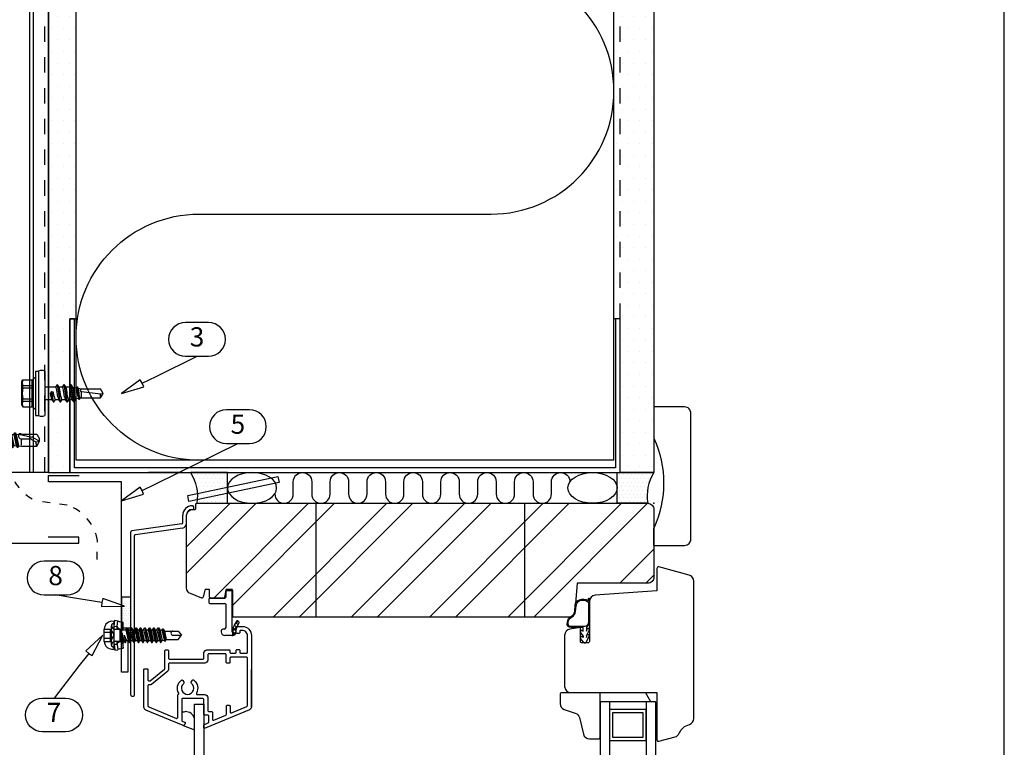
# Model space of a CAD drawing. Units: millimetres. Extents: x -2721 to 15099, y 2079 to 3504.
# Drawn here: x 9321 to 9641, y 2319 to 2555 of the extents above; entities that cross this region are included whole.
import ezdxf
from ezdxf.enums import TextEntityAlignment as Align

# ---------------------------------------------------------------- set-up
doc = ezdxf.new("R2010")
doc.units = ezdxf.units.MM
doc.header["$LTSCALE"] = 2.5
doc.linetypes.add('KEL', pattern=[2.25, 1, -1.25])
doc.linetypes.add('KL', pattern=[4, 2, -2])
for name, color, linetype in [('4', 4, 'Continuous'), ('5', 7, 'Continuous'), ('A4IALUMIINI', 4, 'Continuous'), ('A4IKARMI', 3, 'Continuous'), ('A4ILASI', 7, 'Continuous'), ('A4ILIIMA', 7, 'Continuous'), ('A4ILISTA', 5, 'Continuous'), ('A4IPUITE', 2, 'Continuous'), ('A4ISILICON', 6, 'Continuous'), ('A4ITIIVISTE', 6, 'Continuous'), ('CLASSIC', 7, 'Continuous'), ('DET_RAAMIT', 7, 'Continuous'), ('RANNILA', 1, 'Continuous'), ('TARVIKE', 6, 'Continuous')]:
    doc.layers.add(name, color=color, linetype=linetype)
doc.styles.add('arial', font='arial.ttf')
pattern_1 = [(0, (-70076.9727, -78113.864), (1.875, -3.75), [0, -3.75])]

# ---------------------------------------------------------------- blocks, each defined once
blk = doc.blocks.new('FT4250')
at = {"layer": 'A4ITIIVISTE', "ltscale": 10}
for p, q in [((-4.8, -0.1), (-3.56, 0.87)), ((-3.23, 0), (-3.04, 0.26)), ((-2.67, 0), (-3.23, 0)), ((-2.67, 0), (-1.56, 0.87)), ((-4.8, -0.9), (-2.93, -1.86)), ((-2.67, -1), (-3.23, -1)), ((-3.23, -1), (-2.41, -1.25)), ((-2.67, -1), (-0.93, -1.86))]:
    blk.add_line(p, q, dxfattribs=at)
for points in [[(-1.04, 0.26), (-1.23, 0), (0, 0), (0, 0.13), (0, 3.91), (0.09, 4.57), (0.32, 4.9), (0.58, 5.12), (1.04, 5.2), (1.79, 5.18, -0.284874), (3.56, 4.03, 0.249969), (5.2, 2.8), (7.28, 2.63, -0.300347), (9.02, 1.27, -0.203067), (8.79, -1.65), (9.34, -1.65, -0.414214), (9.54, -1.85), (9.54, -1.95), (2, -1.95, -0.251918), (0.05, -1), (-1.23, -1), (-0.41, -1.25)], [(1.99, -1.65, -0.176064), (0.69, -1.24, -0.232762), (0.3, -0.45), (0.3, 3.87), (0.37, 4.41, -0.117345), (0.4, 4.5), (0.52, 4.67, -0.074586), (0.56, 4.72), (0.67, 4.8, -0.127388), (0.76, 4.85), (1.05, 4.89, -0.010705), (1.61, 4.89, -0.272563), (3.33, 3.81, 0.241621), (5.18, 2.5), (7.07, 2.35, -0.378462), (8.9, 0.44, -0.181386), (8.22, -1.65), (2, -1.65)]]:
    blk.add_lwpolyline(points, format="xyb", dxfattribs=at)
blk.add_lwpolyline([(-4.8, -0.9), (-2.93, -1.86)], dxfattribs=at)
for centre, radius, start, end in [((-3.32, 0.55), 0.4, 312.8854, 127.4266), ((-1.32, 0.55), 0.4, 312.8854, 127.4266), ((-4.5, -0.5), 0.5, 127.4103, 232.5897), ((-2.68, -1.54), 0.4, 232.5734, 47.1146), ((-0.68, -1.54), 0.4, 232.5734, 47.1146)]:
    blk.add_arc(centre, radius, start, end, dxfattribs=at)
blk = doc.blocks.new('*X13')
at = {"color": 0, "ltscale": 10}
for p, q in [((318.08, 221.09), (319.4, 222.42)), ((319.07, 221.1), (318.2, 221.96)), ((318.51, 222.87), (319.87, 224.23)), ((319.31, 222.2), (318.55, 222.96)), ((319.77, 223.08), (319.06, 223.8)), ((317.98, 219.64), (319.05, 220.72)), ((318.86, 219.95), (318.07, 220.74))]:
    blk.add_line(p, q, dxfattribs=at)
blk = doc.blocks.new('FTP1368')
at = {"layer": 'A4ITIIVISTE', "ltscale": 10}
for p, q in [((-0.77, 0), (0.77, 0)), ((-6.5, -2.8), (-6.5, -3.9)), ((-6.2, -2.5), (-1.3, -2.5)), ((-1, -0.23), (-1, -2.2)), ((1, -0.23), (1, -13.34)), ((-6.2, -4.2), (-1.3, -4.2)), ((-1, -4.5), (-1, -12.12)), ((-1.5, -12.62), (-2, -12.62)), ((3.08, -9.95), (3.33, -10.26)), ((-2.5, -13.12), (-2.5, -13.42)), ((1, -14.62), (-1.3, -14.62)), ((1, -14.62), (1.27, -14.62)), ((1.18, -13.62), (1.18, -14.62))]:
    blk.add_line(p, q, dxfattribs=at)
for centre, radius, start, end in [((-0.77, -0.23), 0.23, 90, 180), ((0.77, -0.23), 0.23, 0, 90), ((-6.2, -2.8), 0.3, 90, 180), ((-1.3, -2.2), 0.3, 270, 0), ((-6.2, -3.9), 0.3, 180, 270), ((-1.3, -4.5), 0.3, 0, 90), ((-2, -13.12), 0.5, 90, 180), ((-1.5, -12.12), 0.5, 270, 0), ((6.25, -13.34), 4.97, 136.3932, 181.4437), ((6.45, -13.44), 4.19, 138.6944, 184.0815), ((2.85, -10.14), 0.3, 38.6382, 131.749), ((3.1, -10.45), 0.3, 311.9919, 38.6382), ((-1.3, -13.42), 1.2, 180, 270), ((1.3, -13.34), 0.3, 180, 246.894), ((1.08, -13.45), 0.2, 302.042, 353.3306), ((1.27, -13.62), 1, 270, 353.012)]:
    blk.add_arc(centre, radius, start, end, dxfattribs=at)
blk.add_blockref('*X13', (-316.8, -234.17), dxfattribs=at)
blk = doc.blocks.new('S3R48022D02A0C B')
at = {"layer": '4', "color": 0}
for p, q in [((-3769.89, 1444.62), (-3768.57, 1446.9)), ((-3770.88, 1440.17), (-3769.97, 1444.41)), ((-3771.37, 1439.01), (-3766.72, 1439.89)), ((-3771.37, 1438.86), (-3766.72, 1439.57)), ((-3770.81, 1439.33), (-3767.07, 1440.1)), ((-3770.74, 1438.5), (-3767.13, 1439.33)), ((-3770.74, 1437.78), (-3767.19, 1438.58)), ((-3767.31, 1441.02), (-3769.05, 1441.02)), ((-3771.37, 1437.42), (-3766.57, 1438.22)), ((-3771.37, 1437.27), (-3766.57, 1438.07)), ((-3771.37, 1435.83), (-3766.57, 1436.63)), ((-3771.37, 1435.68), (-3766.57, 1436.48)), ((-3770.74, 1436.91), (-3767.19, 1437.71)), ((-3770.74, 1436.19), (-3767.19, 1436.99)), ((-3770.74, 1435.32), (-3767.19, 1436.12)), ((-3770.74, 1434.6), (-3767.19, 1435.4)), ((-3771.37, 1434.24), (-3766.57, 1435.04)), ((-3771.37, 1434.09), (-3766.57, 1434.89)), ((-3771.37, 1432.65), (-3766.57, 1433.45)), ((-3771.37, 1432.5), (-3766.57, 1433.3)), ((-3770.74, 1433.73), (-3767.19, 1434.53)), ((-3770.74, 1433.01), (-3767.19, 1433.81)), ((-3770.74, 1432.14), (-3767.19, 1432.94)), ((-3770.74, 1431.42), (-3767.19, 1432.22)), ((-3771.37, 1431.06), (-3766.57, 1431.86)), ((-3771.37, 1430.91), (-3766.57, 1431.71)), ((-3771.37, 1429.47), (-3766.57, 1430.27)), ((-3771.37, 1429.32), (-3766.57, 1430.12)), ((-3771.37, 1428.11), (-3766.57, 1428.91)), ((-3771.37, 1427.96), (-3766.57, 1428.76)), ((-3770.74, 1430.55), (-3767.19, 1431.35)), ((-3770.74, 1429.83), (-3767.19, 1430.63)), ((-3770.74, 1428.96), (-3767.19, 1429.76)), ((-3770.74, 1428.47), (-3767.19, 1429.27)), ((-3770.74, 1427.6), (-3767.19, 1428.4)), ((-3769.29, 1426.92), (-3770.69, 1426.92)), ((-3768.99, 1427.06), (-3767.19, 1427.68)), ((-3768.98, 1427.07), (-3766.72, 1427.4)), ((-3766.99, 1426.92), (-3768.97, 1426.92)), ((-3768.96, 1426.92), (-3766.72, 1427.08)), ((-3772.22, 1419.65), (-3771.97, 1420.25)), ((-3765.97, 1420.25), (-3771.97, 1420.25)), ((-3765.72, 1419.65), (-3765.97, 1420.25))]:
    blk.add_line(p, q, dxfattribs=at)
for centre, radius, start, end in [((-3768.32, 1448.57), 2.9, 268.9228, 297.2555), ((-3769.21, 1444.23), 0.784, 150, 166.6405), ((-3768.97, 1426.99), 0.074, 98.4233, 274.0411)]:
    blk.add_arc(centre, radius, start, end, dxfattribs=at)
at = {"layer": '5', "color": 0}
for p, q in [((-3770.94, 1445.99), (-3769.37, 1446.9)), ((-3770.94, 1440.85), (-3770.94, 1445.99)), ((-3768.57, 1446.9), (-3769.37, 1446.9)), ((-3769.21, 1444.23), (-3768.37, 1445.67)), ((-3768.37, 1445.67), (-3768.57, 1446.9)), ((-3766.99, 1445.99), (-3768.57, 1446.9)), ((-3766.99, 1441.02), (-3766.99, 1445.99)), ((-3769.37, 1441.02), (-3769.37, 1443.63)), ((-3771.37, 1439.01), (-3770.81, 1439.33)), ((-3771.37, 1438.86), (-3771.37, 1439.01)), ((-3770.74, 1438.5), (-3771.37, 1438.86)), ((-3771.07, 1440.77), (-3770.94, 1440.85)), ((-3771.07, 1440.28), (-3771.07, 1440.77)), ((-3770.88, 1440.17), (-3771.07, 1440.28)), ((-3770.81, 1439.33), (-3770.88, 1440.17)), ((-3770.74, 1437.78), (-3770.74, 1438.5)), ((-3767.19, 1438.58), (-3767.13, 1439.33)), ((-3766.57, 1438.22), (-3767.19, 1438.58)), ((-3767.13, 1439.33), (-3766.72, 1439.57)), ((-3767.07, 1440.1), (-3766.99, 1441.02)), ((-3766.72, 1439.89), (-3767.07, 1440.1)), ((-3766.72, 1439.57), (-3766.72, 1439.89)), ((-3771.37, 1437.42), (-3770.74, 1437.78)), ((-3771.37, 1437.27), (-3771.37, 1437.42)), ((-3770.74, 1436.91), (-3771.37, 1437.27)), ((-3771.37, 1435.83), (-3770.74, 1436.19)), ((-3771.37, 1435.68), (-3771.37, 1435.83)), ((-3770.74, 1435.32), (-3771.37, 1435.68)), ((-3770.74, 1436.19), (-3770.74, 1436.91)), ((-3770.74, 1434.6), (-3770.74, 1435.32)), ((-3770.74, 1434.6), (-3770.74, 1435.32)), ((-3767.19, 1437.71), (-3766.57, 1438.07)), ((-3767.19, 1436.99), (-3767.19, 1437.71)), ((-3766.57, 1436.63), (-3767.19, 1436.99)), ((-3767.19, 1436.12), (-3766.57, 1436.48)), ((-3767.19, 1435.4), (-3767.19, 1436.12)), ((-3767.19, 1435.4), (-3767.19, 1436.12)), ((-3766.57, 1435.04), (-3767.19, 1435.4)), ((-3766.57, 1438.07), (-3766.57, 1438.22)), ((-3766.57, 1436.48), (-3766.57, 1436.63)), ((-3771.37, 1434.24), (-3770.74, 1434.6)), ((-3771.37, 1434.09), (-3771.37, 1434.24)), ((-3770.74, 1433.73), (-3771.37, 1434.09)), ((-3771.37, 1432.65), (-3770.74, 1433.01)), ((-3771.37, 1432.5), (-3771.37, 1432.65)), ((-3770.74, 1432.14), (-3771.37, 1432.5)), ((-3770.74, 1433.01), (-3770.74, 1433.73)), ((-3770.74, 1433.01), (-3770.74, 1433.73)), ((-3770.74, 1431.42), (-3770.74, 1432.14)), ((-3770.74, 1431.42), (-3770.74, 1432.14)), ((-3767.19, 1434.53), (-3766.57, 1434.89)), ((-3767.19, 1433.81), (-3767.19, 1434.53)), ((-3767.19, 1433.81), (-3767.19, 1434.53)), ((-3766.57, 1433.45), (-3767.19, 1433.81)), ((-3767.19, 1432.94), (-3766.57, 1433.3)), ((-3767.19, 1432.22), (-3767.19, 1432.94)), ((-3767.19, 1432.22), (-3767.19, 1432.94)), ((-3766.57, 1431.86), (-3767.19, 1432.22)), ((-3766.57, 1434.89), (-3766.57, 1435.04)), ((-3766.57, 1433.3), (-3766.57, 1433.45)), ((-3771.37, 1431.06), (-3770.74, 1431.42)), ((-3771.37, 1430.91), (-3771.37, 1431.06)), ((-3770.74, 1430.55), (-3771.37, 1430.91)), ((-3771.37, 1429.47), (-3770.74, 1429.83)), ((-3771.37, 1429.32), (-3771.37, 1429.47)), ((-3770.74, 1428.96), (-3771.37, 1429.32)), ((-3770.74, 1429.83), (-3770.74, 1430.55)), ((-3770.74, 1429.83), (-3770.74, 1430.55)), ((-3770.74, 1429.83), (-3770.74, 1430.55)), ((-3770.74, 1428.47), (-3770.74, 1428.96)), ((-3770.74, 1428.47), (-3770.74, 1428.96)), ((-3770.74, 1428.47), (-3770.74, 1428.96)), ((-3767.19, 1431.35), (-3766.57, 1431.71)), ((-3767.19, 1430.63), (-3767.19, 1431.35)), ((-3767.19, 1430.63), (-3767.19, 1431.35)), ((-3767.19, 1430.63), (-3767.19, 1431.35)), ((-3766.57, 1430.27), (-3767.19, 1430.63)), ((-3767.19, 1429.76), (-3766.57, 1430.12)), ((-3767.19, 1429.27), (-3767.19, 1429.76)), ((-3767.19, 1429.27), (-3767.19, 1429.76)), ((-3767.19, 1429.27), (-3767.19, 1429.76)), ((-3766.57, 1428.91), (-3767.19, 1429.27)), ((-3767.19, 1428.4), (-3766.57, 1428.76)), ((-3766.57, 1431.71), (-3766.57, 1431.86)), ((-3766.57, 1430.12), (-3766.57, 1430.27)), ((-3766.57, 1428.76), (-3766.57, 1428.91)), ((-3776.22, 1426.11), (-3775.96, 1427.08)), ((-3771.7, 1424.9), (-3776.22, 1426.11)), ((-3771.57, 1425.9), (-3775.96, 1427.08)), ((-3771.7, 1424.9), (-3771.57, 1425.9)), ((-3770.94, 1425.9), (-3771.57, 1425.9)), ((-3771.37, 1428.11), (-3770.74, 1428.47)), ((-3771.37, 1427.96), (-3771.37, 1428.11)), ((-3770.74, 1427.6), (-3771.37, 1427.96)), ((-3770.94, 1426.92), (-3770.74, 1427.6)), ((-3770.94, 1425.35), (-3770.94, 1426.92)), ((-3767.19, 1427.68), (-3767.19, 1428.4)), ((-3767.19, 1427.68), (-3767.19, 1428.4)), ((-3766.72, 1427.4), (-3767.19, 1427.68)), ((-3766.99, 1426.92), (-3766.72, 1427.08)), ((-3766.99, 1425.35), (-3766.99, 1426.92)), ((-3766.37, 1425.9), (-3766.99, 1425.9)), ((-3766.72, 1427.08), (-3766.72, 1427.4)), ((-3766.37, 1425.9), (-3761.98, 1427.08)), ((-3766.24, 1424.9), (-3766.37, 1425.9)), ((-3766.24, 1424.9), (-3761.72, 1426.11)), ((-3761.72, 1426.11), (-3761.98, 1427.08)), ((-3763.69, 1424.9), (-3774.25, 1424.9)), ((-3763.69, 1424), (-3774.25, 1424)), ((-3773.47, 1420.05), (-3773.47, 1423.6)), ((-3768.97, 1424.9), (-3771.7, 1424.9)), ((-3771.39, 1424.9), (-3770.94, 1425.35)), ((-3771.22, 1420.05), (-3771.22, 1423.8)), ((-3766.99, 1425.35), (-3770.94, 1425.35)), ((-3766.24, 1424.9), (-3768.97, 1424.9)), ((-3766.54, 1424.9), (-3766.99, 1425.35)), ((-3766.72, 1420.05), (-3766.72, 1423.8)), ((-3764.47, 1420.05), (-3764.47, 1423.6)), ((-3765.59, 1419.65), (-3772.35, 1419.65))]:
    blk.add_line(p, q, dxfattribs=at)
for centre, radius, start, end in [((-3768.17, 1443.63), 1.2, 150, 180), ((-3770.37, 1441.02), 0.997, 239.9518, 0), ((-3773.79, 1424.45), 0.675, 142.5047, 217.4953), ((-3774.25, 1424.8), 0.1, 90, 142.5047), ((-3774.25, 1424.1), 0.1, 217.4953, 270), ((-3773.87, 1423.6), 0.4, 0, 90), ((-3771.42, 1423.8), 0.2, 0, 90), ((-3766.52, 1423.8), 0.2, 90, 180), ((-3764.07, 1423.6), 0.4, 90, 180), ((-3763.69, 1424.8), 0.1, 37.4953, 90), ((-3763.69, 1424.1), 0.1, 270, 322.5047), ((-3764.14, 1424.45), 0.675, 322.5047, 37.4953), ((-3772.35, 1421.44), 1.78, 230.8805, 309.1195), ((-3768.97, 1426.19), 6.54, 249.8534, 290.1466), ((-3765.59, 1421.44), 1.78, 230.8805, 309.1195)]:
    blk.add_arc(centre, radius, start, end, dxfattribs=at)
blk = doc.blocks.new('SL2-S-S14-5.5x22')
at = {"layer": 'CLASSIC'}
for p, q in [((0, 7.25), (0, -7.25)), ((0, 7.25), (1, 7.25)), ((1, 7.25), (1, -7.25)), ((3, 7.25), (3, -7.25)), ((-4.4, 3.83), (-4.1, 4.35)), ((-4.4, -3.83), (-4.4, 3.83)), ((-4.1, 4.35), (-1.05, 4.35)), ((-1.2, 4.35), (-1.2, -4.35)), ((-0.8, 4.6), (-0.8, -4.6)), ((-4.1, 2.5), (-1.2, 2.5)), ((-4.1, 1.83), (-4.1, 2.5)), ((-4.1, 1.83), (-1.2, 1.83)), ((5.49, 2), (3, 2)), ((5.84, -2.75), (5.45, 0.01)), ((6.5, 2), (5.49, 2)), ((6.05, -1), (5.9, 0.07)), ((6.91, 2.69), (6.5, 2)), ((6.5, 2), (6.55, 2)), ((7.26, -1.15), (6.95, 1)), ((7.02, 2.75), (7.14, 2.75)), ((7.02, 2.75), (7.93, -2.66)), ((7.12, 2.75), (8.05, -2.75)), ((7.27, 2.66), (7.23, 2.71)), ((8.7, 2), (7.69, 2)), ((8.25, -1), (7.94, 1.15)), ((9.11, 2.69), (8.7, 2)), ((8.7, 2), (8.75, 2)), ((9.46, -1.15), (9.15, 1)), ((9.22, 2.75), (9.34, 2.75)), ((9.22, 2.75), (10.13, -2.66)), ((9.32, 2.75), (10.25, -2.75)), ((9.47, 2.66), (9.43, 2.71)), ((10.95, 2), (9.89, 2)), ((10.45, -1), (10.14, 1.15)), ((11.31, 2.69), (10.9, 2)), ((11.66, -1.15), (11.35, 1)), ((11.42, 2.75), (11.54, 2.75)), ((11.42, 2.75), (12.33, -2.66)), ((11.52, 2.75), (12.45, -2.75)), ((11.67, 2.66), (11.63, 2.71)), ((12.1, 1.98), (13.3, 1.75)), ((12.65, -1), (12.34, 1.15)), ((13.3, 1.75), (13.52, 2.06)), ((13.86, -1.15), (13.55, 1)), ((13.61, 2.1), (13.64, 2.1)), ((13.61, 2.1), (14.23, -1.9)), ((13.71, 2.07), (14.33, -1.88)), ((13.89, 1.64), (15, 1.42)), ((14.36, -1.15), (14.05, 1)), ((14.95, 0.56), (21.18, -0.2)), ((15, 1.42), (21.18, 1.42)), ((15, -1.42), (15, 0.56)), ((22, 0), (21.18, 1.42)), ((21.18, -1.42), (22, 0)), ((21.18, -0.2), (22, 0)), ((-4.1, -2.5), (-4.1, -1.83)), ((-4.1, -1.83), (-1.2, -1.83)), ((-4.1, -2.5), (-1.2, -2.5)), ((3, -2), (5.31, -2)), ((5.06, -1.15), (4.9, -0.07)), ((5.72, -2.65), (5.35, -0.01)), ((5.73, -2.66), (5.77, -2.71)), ((5.86, -2.75), (5.98, -2.75)), ((6.09, -2.69), (6.5, -2)), ((6.45, -2), (6.5, -2)), ((6.5, -2), (7.51, -2)), ((7.93, -2.66), (7.97, -2.71)), ((8.06, -2.75), (8.18, -2.75)), ((8.29, -2.69), (8.7, -2)), ((8.65, -2), (8.7, -2)), ((8.7, -2), (9.71, -2)), ((10.13, -2.66), (10.17, -2.71)), ((10.26, -2.75), (10.38, -2.75)), ((10.49, -2.69), (10.9, -2)), ((10.85, -2), (10.9, -2)), ((10.9, -2), (11.91, -2)), ((12.33, -2.66), (12.37, -2.71)), ((12.46, -2.75), (12.58, -2.75)), ((12.69, -2.69), (13.03, -1.8)), ((13, -1.81), (13.96, -1.62)), ((14.17, -1.9), (14.29, -1.9)), ((14.38, -1.84), (14.53, -1.52)), ((14.53, -1.52), (15, -1.42)), ((15, -1.42), (21.18, -1.42)), ((21.18, -1.42), (21.18, -0.2)), ((-4.4, -3.83), (-4.1, -4.35)), ((-4.1, -4.35), (-1.05, -4.35)), ((0, -7.25), (1, -7.25))]:
    blk.add_line(p, q, dxfattribs=at)
for centre, radius, start, end in [((2, 4.85), 2.6, 67.4074, 112.5926), ((-2.33, 3.42), 2, 152.4515, 207.5485), ((-1.05, 4.6), 0.25, 270, 0), ((-0.4, 4.6), 0.4, 0, 180), ((3.69, 0), 8, 166.7765, 193.2235), ((-1.17, 2.9), 0.4, 265.8751, 338.1357), ((-1.31, 2.72), 0.9, 276.8268, 304.2853), ((5.4, 0), 0.5, 8, 188), ((5.4, 0), 0.05, 8, 188), ((6.55, 1.85), 0.15, 23.0167, 90), ((3.01, 0.34), 4, 9.4297, 23.0167), ((7.02, 2.62), 0.125, 90, 149), ((7.14, 2.62), 0.125, 40, 90), ((4.97, 0.73), 3, 8, 40), ((8.75, 1.85), 0.15, 23.0167, 90), ((5.21, 0.34), 4, 9.4297, 23.0167), ((9.22, 2.62), 0.125, 90, 149), ((9.34, 2.62), 0.125, 40, 90), ((7.17, 0.73), 3, 8, 40), ((10.95, 1.85), 0.15, 23.0167, 90), ((7.41, 0.34), 4, 9.4297, 23.0167), ((11.42, 2.62), 0.125, 90, 149), ((11.54, 2.62), 0.125, 40, 90), ((9.37, 0.73), 3, 8, 40), ((13.28, 1.65), 0.1, 19.5905, 79.1499), ((9.61, 0.34), 4, 9.4297, 19.5905), ((13.61, 2), 0.1, 90, 144.1499), ((13.64, 2), 0.1, 25.1157, 90), ((10.11, 0.34), 4, 9.4297, 25.1157), ((15.01, 0.99), 0.432, 90, 263), ((-2.33, -3.42), 2, 152.4515, 207.5485), ((-1.31, -2.72), 0.9, 55.7147, 83.1732), ((-1.17, -2.9), 0.4, 21.8643, 94.1249), ((8.03, -0.73), 3, 188, 220), ((5.86, -2.63), 0.125, 220, 270), ((5.98, -2.63), 0.125, 270, 329), ((9.99, -0.34), 4, 189.4297, 203.0167), ((6.45, -1.85), 0.15, 203.0167, 270), ((10.23, -0.73), 3, 188, 220), ((8.06, -2.63), 0.125, 220, 270), ((8.18, -2.63), 0.125, 270, 329), ((12.19, -0.34), 4, 189.4297, 203.0167), ((8.65, -1.85), 0.15, 203.0167, 270), ((12.43, -0.73), 3, 188, 220), ((10.26, -2.63), 0.125, 220, 270), ((10.38, -2.63), 0.125, 270, 329), ((14.39, -0.34), 4, 189.4297, 203.0167), ((10.85, -1.85), 0.15, 203.0167, 270), ((14.63, -0.73), 3, 188, 220), ((12.46, -2.63), 0.125, 220, 270), ((12.58, -2.63), 0.125, 270, 329), ((16.59, -0.34), 4, 189.4297, 199.9887), ((12.97, -1.66), 0.15, 199.9887, 280.8501), ((16.83, -0.73), 3, 188, 200.9577), ((14.17, -1.75), 0.15, 200.9577, 270), ((14.29, -1.8), 0.1, 270, 335.8501), ((17.33, -0.73), 3, 188, 193.6941), ((14.51, -1.42), 0.1, 193.6941, 280.8501), ((-1.05, -4.6), 0.25, 0, 90), ((-0.4, -4.6), 0.4, 180, 0), ((2, -4.85), 2.6, 247.4074, 292.5926)]:
    blk.add_arc(centre, radius, start, end, dxfattribs=at)
blk = doc.blocks.new('SL2-S-D9-A10-5.5x22')
at = {"layer": '5'}
for p, q in [((-0.798926, -3.21253), (-0.798926, 3.21254)), ((-0.724077, 3.57188), (-0.150087, 3.889932)), ((-0.123926, 4.500005), (-0.098926, 4.500005)), ((-0.058403, 3.950005), (0.001074, 3.950005)), ((0.001074, 2.915548), (0.25575, 4.850005)), ((0.001074, -4.399995), (0.001074, 4.400005)), ((0.25575, 4.850005), (1.247195, 4.719479)), ((1.001074, 2.850005), (1.247195, 4.719479)), ((1.627232, 4.443064), (3.00092, 4.250005)), ((2.678371, 1.800005), (3.00092, 4.250005)), ((3.00092, 1.750005), (3.00092, 4.250005)), ((-3.198926, -2.016339), (-3.198926, 2.016349)), ((-3.198926, 1.989998), (-1.148926, 1.989998)), ((-3.198926, 0.994997), (-1.148926, 0.994997)), ((-1.148926, -1.989999), (-1.148926, 1.989998)), ((-1.148926, 1.989998), (0, 0)), ((-1.148926, -1.989999), (0, 0)), ((0.001074, -2.915538), (0.001074, 2.915548)), ((0.001074, 2.915548), (1.001074, 2.850005)), ((0.431074, 1.970005), (1.801074, 1.970005)), ((1.001074, 1.970005), (1.001074, 2.850005)), ((1.517761, 2.222433), (2.678371, 1.800005)), ((2.001074, -1.769995), (2.001074, 1.770005)), ((2.601074, 1.750005), (3.827356, 1.750005)), ((2.601074, -1.749995), (2.601074, 1.750005)), ((2.601074, 0.765083), (3.172356, -1.749995)), ((2.601074, -1.749995), (2.601074, 0.000005)), ((2.678371, 1.750005), (2.678371, 1.800005)), ((3.283379, 0.027738), (4.062911, -1.749995)), ((3.288264, 0.011289), (3.687633, -2.399995)), ((3.827356, 1.750005), (4.202633, 2.400005)), ((3.827356, 1.750005), (4.622356, -1.749995)), ((4.202633, 2.400005), (4.342633, 2.400005)), ((4.202633, 2.400005), (4.997633, -2.399995)), ((4.342633, 2.400005), (4.717911, 1.750005)), ((4.342633, 2.400005), (5.137633, -2.399995)), ((4.717911, 1.750005), (5.512911, -1.749995)), ((4.717911, 1.750005), (5.277356, 1.750005)), ((5.277356, 1.750005), (5.652633, 2.400005)), ((5.277356, 1.750005), (6.072356, -1.749995)), ((5.652633, 2.400005), (5.792633, 2.400005)), ((5.652633, 2.400005), (6.447633, -2.399995)), ((5.792633, 2.400005), (6.167911, 1.750005)), ((5.792633, 2.400005), (6.587633, -2.399995)), ((6.167911, 1.750005), (6.727356, 1.750005)), ((6.167911, 1.750005), (6.962911, -1.749995)), ((6.727356, 1.750005), (7.102633, 2.400005)), ((6.727356, 1.750005), (7.522356, -1.749995)), ((7.102633, 2.400005), (7.242633, 2.400005)), ((7.102633, 2.400005), (7.897633, -2.399995)), ((7.242633, 2.400005), (7.617911, 1.750005)), ((7.242633, 2.400005), (8.037633, -2.399995)), ((7.617911, 1.750005), (8.412911, -1.749995)), ((7.617911, 1.750005), (8.177356, 1.750005)), ((8.177356, 1.750005), (8.552633, 2.400005)), ((8.177356, 1.750005), (8.972356, -1.749995)), ((8.552633, 2.400005), (9.347633, -2.399995)), ((8.552633, 2.400005), (8.692633, 2.400005)), ((8.692633, 2.400005), (9.487633, -2.399995)), ((8.692633, 2.400005), (9.067911, 1.750005)), ((9.067911, 1.750005), (9.862911, -1.749995)), ((9.067911, 1.750005), (9.627356, 1.750005)), ((9.627356, 1.750005), (10.002633, 2.400005)), ((9.627356, 1.750005), (10.422356, -1.749995)), ((10.002633, 2.400005), (10.142633, 2.400005)), ((10.002633, 2.400005), (10.797633, -2.399995)), ((10.142633, 2.400005), (10.517911, 1.750005)), ((10.142633, 2.400005), (10.937633, -2.399995)), ((10.517911, 1.750005), (11.312911, -1.749995)), ((10.517911, 1.750005), (11.077356, 1.750005)), ((11.077356, 1.750005), (11.452633, 2.400005)), ((11.077356, 1.750005), (11.872356, -1.749995)), ((11.452633, 2.400005), (12.247633, -2.399995)), ((11.452633, 2.400005), (11.592633, 2.400005)), ((11.592633, 2.400005), (12.387633, -2.399995)), ((11.592633, 2.400005), (11.967911, 1.750005)), ((11.967911, 1.750005), (12.762911, -1.749995)), ((11.967911, 1.750005), (12.527356, 1.750005)), ((12.527356, 1.750005), (12.902633, 2.400005)), ((12.527356, 1.750005), (13.322356, -1.749995)), ((12.902633, 2.400005), (13.042633, 2.400005)), ((12.902633, 2.400005), (13.697633, -2.399995)), ((13.042633, 2.400005), (13.417911, 1.750005)), ((13.042633, 2.400005), (13.837633, -2.399995)), ((13.417911, 1.750005), (14.212911, -1.749995)), ((13.417911, 1.750005), (13.977356, 1.750005)), ((13.977356, 1.750005), (14.352633, 2.400005)), ((13.977356, 1.750005), (14.772356, -1.749995)), ((14.352633, 2.400005), (15.147633, -2.399995)), ((14.352633, 2.400005), (14.492633, 2.400005)), ((14.492633, 2.400005), (15.287633, -2.399995)), ((14.492633, 2.400005), (14.867911, 1.750005)), ((14.867911, 1.750005), (15.662911, -1.749995)), ((14.867911, 1.750005), (15.578197, 1.647501)), ((15.578197, 1.647501), (15.849452, 2.117328)), ((15.578197, 1.647501), (16.349311, -1.608097)), ((15.849452, 2.117328), (15.989452, 2.117328)), ((15.849452, 2.117328), (16.513607, -1.892665)), ((15.989452, 2.117328), (16.420919, 1.370005)), ((15.989452, 2.117328), (16.653607, -1.892665)), ((16.420919, 1.370005), (20.851508, 1.370005)), ((16.420919, 1.370005), (16.95537, -1.369995)), ((19.186074, 0.000005), (22.001074, 0.000005)), ((20.851508, 1.370005), (22.001074, 0.000005)), ((20.851508, -1.369995), (22.001074, 0.000005)), ((-3.198926, -0.994987), (-1.148926, -0.994987)), ((-3.198926, -1.989999), (-1.148926, -1.989999)), ((0.001074, -2.915538), (1.001074, -2.849995)), ((0.001074, -2.915538), (0.25575, -4.849995)), ((0.431074, -1.969995), (1.801074, -1.969995)), ((1.001074, -2.849995), (1.001074, -1.969995)), ((1.001074, -2.849995), (1.247195, -4.719469)), ((1.517761, -2.222423), (2.678371, -1.799995)), ((2.601074, -1.749995), (3.172356, -1.749995)), ((2.602002, -0.011279), (2.997633, -2.399995)), ((2.678371, -1.799995), (3.00092, -4.249995)), ((3.00092, -4.249995), (3.00092, -2.399995)), ((3.172356, -1.749995), (3.547633, -2.399995)), ((3.547633, -2.399995), (3.687633, -2.399995)), ((3.687633, -2.399995), (4.062911, -1.749995)), ((4.062911, -1.749995), (4.622356, -1.749995)), ((4.622356, -1.749995), (4.997633, -2.399995)), ((4.997633, -2.399995), (5.137633, -2.399995)), ((5.137633, -2.399995), (5.512911, -1.749995)), ((5.512911, -1.749995), (6.072356, -1.749995)), ((6.072356, -1.749995), (6.447633, -2.399995)), ((6.447633, -2.399995), (6.587633, -2.399995)), ((6.587633, -2.399995), (6.962911, -1.749995)), ((6.962911, -1.749995), (7.522356, -1.749995)), ((7.522356, -1.749995), (7.897633, -2.399995)), ((7.897633, -2.399995), (8.037633, -2.399995)), ((8.037633, -2.399995), (8.412911, -1.749995)), ((8.412911, -1.749995), (8.972356, -1.749995)), ((8.972356, -1.749995), (9.347633, -2.399995)), ((9.347633, -2.399995), (9.487633, -2.399995)), ((9.487633, -2.399995), (9.862911, -1.749995)), ((9.862911, -1.749995), (10.422356, -1.749995)), ((10.422356, -1.749995), (10.797633, -2.399995)), ((10.797633, -2.399995), (10.937633, -2.399995)), ((10.937633, -2.399995), (11.312911, -1.749995)), ((11.312911, -1.749995), (11.872356, -1.749995)), ((11.872356, -1.749995), (12.247633, -2.399995)), ((12.247633, -2.399995), (12.387633, -2.399995)), ((12.387633, -2.399995), (12.762911, -1.749995)), ((12.762911, -1.749995), (13.322356, -1.749995)), ((13.322356, -1.749995), (13.697633, -2.399995)), ((13.697633, -2.399995), (13.837633, -2.399995)), ((13.837633, -2.399995), (14.212911, -1.749995)), ((14.212911, -1.749995), (14.772356, -1.749995)), ((14.772356, -1.749995), (15.147633, -2.399995)), ((15.147633, -2.399995), (15.287633, -2.399995)), ((15.287633, -2.399995), (15.662911, -1.749995)), ((15.662911, -1.749995), (16.349311, -1.608097)), ((16.349311, -1.608097), (16.513607, -1.892665)), ((16.513607, -1.892665), (16.653607, -1.892665)), ((16.653607, -1.892665), (16.95537, -1.369995)), ((16.95537, -1.369995), (20.851508, -1.369995)), ((-0.724077, -3.57187), (-0.150087, -3.889922)), ((-0.123926, -4.499995), (-0.098926, -4.499995)), ((-0.058403, -3.949995), (0.001074, -3.949995)), ((0.25575, -4.849995), (1.247195, -4.719469)), ((1.627232, -4.443054), (3.00092, -4.249995))]:
    blk.add_line(p, q, dxfattribs=at)
for centre, radius, start, end in [((-0.563222, 1.898497), 2.638337, 80.41532632, 177.43980328), ((0.101074, 3.21254), 0.9, 156.467651, 180), ((-0.058403, 3.850005), 0.1, 90, 156.467651), ((-0.098926, 4.400005), 0.1, 0, 90), ((1.696819, 4.938198), 0.5, 205.940576, 262), ((0.431074, 3.200005), 1.23, 180, 249.537546), ((0.431074, 3.200005), 1.23, 249.537546, 270), ((1.791377, 2.974187), 0.8, 188.929963, 250), ((1.801074, 1.770005), 0.2, 0, 90), ((19.186074, 0.685005), 0.685, 90, 270), ((-0.563222, -1.898487), 2.638337, 182.56019672, 279.58467368), ((0.431074, -3.199995), 1.23, 110.462454, 180), ((0.431074, -3.199995), 1.23, 90, 110.462454), ((1.791377, -2.974177), 0.8, 110, 171.070037), ((1.801074, -1.769995), 0.2, 270, 0), ((0.101074, -3.21253), 0.9, 180, 203.532349), ((-0.058403, -3.849995), 0.1, 203.532349, 270), ((-0.098926, -4.399995), 0.1, 270, 0), ((1.696819, -4.938188), 0.5, 98, 154.059424)]:
    blk.add_arc(centre, radius, start, end, dxfattribs=at)

msp = doc.modelspace()

# ---------------------------------------------------------------- hatches: boundary and pattern name
at = {"layer": 'RANNILA'}
h = msp.add_hatch(dxfattribs=at)
h.set_pattern_fill('DOTS', scale=60, style=0)
h.set_pattern_definition(pattern_1)
edge = h.paths.add_edge_path()
edge.add_line((9330.03, 2638.71), (9330.03, 2408.01))
edge.add_line((9330.03, 2408.01), (9337.03, 2408.01))
edge.add_line((9337.03, 2408.01), (9337.03, 2458.01))
edge.add_line((9337.03, 2458.01), (9339.03, 2458.01))
edge.add_line((9339.03, 2458.01), (9339.03, 2638.71))
edge.add_line((9339.03, 2638.71), (9330.03, 2638.71))
edge.add_line((9330.03, 2638.71), (9330.03, 2427.01))
h = msp.add_hatch(dxfattribs=at)
h.set_pattern_fill('DOTS', scale=60, style=0)
h.set_pattern_definition(pattern_1)
h.paths.add_polyline_path([(9516.03, 2408.01), (9516.03, 2458.01), (9514.03, 2458.01), (9514.03, 2638.71), (9527.03, 2638.71), (9527.03, 2408.01)])
h = msp.add_hatch(dxfattribs=at)
h.set_pattern_fill('DOTS', scale=20, style=0)
h.set_pattern_definition([(180, (97113.0376, -36388.9876), (-0.625, 1.25), [0, -1.25])])
edge = h.paths.add_edge_path()
edge.add_arc((9364.52, 2400.46), 13.99, 349.9278, 392.6921, ccw=False)
edge.add_line((9378.29, 2398.01), (9388.29, 2398.01))
edge.add_line((9388.29, 2398.01), (9388.29, 2408.01))
edge.add_line((9388.29, 2408.01), (9376.29, 2408.01))
h = msp.add_hatch(dxfattribs=at)
h.set_pattern_fill('DOTS', scale=20, style=0)
h.set_pattern_definition([(0, (-78209.7149, -36388.9876), (0.625, 1.25), [0, -1.25])])
edge = h.paths.add_edge_path()
edge.add_arc((9538.8, 2400.46), 13.99, 147.3079, 190.0722)
edge.add_line((9525.03, 2398.01), (9515.03, 2398.01))
edge.add_line((9515.03, 2398.01), (9515.03, 2408.01))
edge.add_line((9515.03, 2408.01), (9527.03, 2408.01))
h = msp.add_hatch(dxfattribs=at)
h.set_pattern_fill('ANSI32', color=5, scale=1.889764, style=0)
h.set_pattern_definition([(45, (-13260.39, 15819.362), (-12.727922, 12.727922), []), (45, (-13251.904, 15819.362), (-12.727922, 12.727922), [])])
edge = h.paths.add_edge_path()
edge.add_arc((9381.25, 2369.71), 0.3, 90, 169.9346)
edge.add_line((9380.95, 2369.76), (9380.35, 2367.45))
edge.add_arc((9380.05, 2367.5), 0.3, 248.8358, 349.9346, ccw=False)
edge.add_line((9379.94, 2367.22), (9376.27, 2368.65))
edge.add_arc((9376.99, 2370.51), 2, 180, 248.8358, ccw=False)
edge.add_line((9374.99, 2370.51), (9374.99, 2394.01))
edge.add_arc((9376.99, 2394.01), 2, 90, 180, ccw=False)
edge.add_line((9376.99, 2396.01), (9377.69, 2396.01))
edge.add_arc((9377.69, 2396.31), 0.3, 270, 360)
edge.add_line((9377.99, 2396.31), (9377.99, 2397.71))
edge.add_arc((9378.29, 2397.71), 0.3, 90, 180, ccw=False)
edge.add_line((9378.29, 2398.01), (9525.03, 2398.01))
edge.add_arc((9525.03, 2396.01), 2, 0, 90, ccw=False)
edge.add_line((9527.03, 2396.01), (9527.03, 2374.01))
edge.add_arc((9525.03, 2374.01), 2, -90, 0, ccw=False)
edge.add_line((9525.03, 2372.01), (9502.03, 2372.01))
edge.add_line((9502.03, 2372.01), (9501.26, 2362.84))
edge.add_arc((9499.27, 2363.01), 2, 270, 355.2364, ccw=False)
edge.add_line((9499.27, 2361.01), (9390.29, 2361.01))
edge.add_arc((9390.29, 2361.31), 0.3, 180, 270, ccw=False)
edge.add_line((9389.99, 2361.31), (9389.99, 2369.71))
edge.add_arc((9389.69, 2369.71), 0.3, 0, 90)
edge.add_line((9389.69, 2370.01), (9388.1, 2370.01))
edge.add_arc((9388.1, 2369.71), 0.3, 90, 168.6901)
edge.add_line((9387.8, 2369.77), (9387.34, 2367.47))
edge.add_arc((9387.05, 2367.52), 0.3, 270, 348.6901, ccw=False)
edge.add_line((9387.05, 2367.22), (9382.79, 2367.22))
edge.add_arc((9382.79, 2367.52), 0.3, 180, 270, ccw=False)
edge.add_line((9382.49, 2367.52), (9382.49, 2369.71))
edge.add_arc((9382.19, 2369.71), 0.3, 0, 90)
edge.add_line((9382.19, 2370.01), (9381.25, 2370.01))
h = msp.add_hatch(dxfattribs=at)
h.set_pattern_fill('DOTS', color=1, scale=0.5, style=0)
h.set_pattern_definition([(0, (-2367.29665, 16801.3221), (0.396875, 0.79375), [0, -0.79375])])
h.paths.add_polyline_path([(9356.83, 2367.52), (9353.83, 2367.52), (9353.83, 2357.52), (9356.83, 2357.52)])

# ---------------------------------------------------------------- linework, layer by layer
at = {"color": 2}
for points in [[(9309.33, 2443.63), (9309.33, 2385.01), (9339.95, 2385.01), (9339.95, 2387.01), (9329.95, 2387.01)], [(9355.83, 2353.16), (9355.83, 2343.16), (9353.83, 2343.16), (9353.81, 2405.01), (9330.03, 2405.01), (9330.03, 2407.01), (9340.03, 2407.01)]]:
    msp.add_lwpolyline(points, dxfattribs=at)
at = {"layer": 'A4IALUMIINI', "color": 2, "ltscale": 10}
for p, q in [((9376.83, 2397.21), (9377.03, 2397.21)), ((9377.33, 2396.31), (9377.33, 2396.91)), ((9373.73, 2391.62), (9373.73, 2394.11)), ((9374.93, 2391.46), (9374.93, 2394.11)), ((9376.83, 2396.01), (9377.03, 2396.01)), ((9373.47, 2391.32), (9357.13, 2389.01)), ((9373.64, 2389.97), (9358.33, 2387.81)), ((9356.83, 2335.64), (9356.83, 2388.71)), ((9358.03, 2335.64), (9358.03, 2387.51)), ((9396.09, 2331.74), (9396.09, 2343.94)), ((9357.13, 2335.34), (9357.73, 2335.34))]:
    msp.add_line(p, q, dxfattribs=at)
for points in [[(9394.49, 2349.26, 0.414214), (9394.79, 2349.56), (9394.79, 2354.91, 0.414214), (9392.99, 2356.71), (9392.59, 2356.71, 0.414214), (9392.29, 2356.41), (9392.29, 2356.01, -0.414214), (9391.99, 2355.71), (9391.39, 2355.71, -0.414214), (9391.09, 2356.01), (9391.09, 2357.01, -0.414214), (9392.09, 2358.01), (9393.09, 2358.01, -0.414214), (9396.09, 2355.01), (9396.09, 2331.85, -0.303347), (9395.48, 2330.92), (9381.01, 2324.93, -0.534511), (9380.6, 2325.21), (9380.6, 2325.86, -0.303347), (9380.78, 2326.14), (9382.04, 2326.66, 0.303347), (9382.23, 2326.94), (9382.23, 2328.84, 0.414214), (9381.93, 2329.14), (9380.89, 2329.14, -0.414214), (9380.59, 2329.44), (9380.59, 2334.05, 0.414214), (9380.09, 2334.55), (9373.7, 2334.55, 0.414214), (9373.4, 2334.25), (9373.4, 2327.47, 0.303347), (9373.58, 2327.19), (9374.33, 2326.88, -0.414214), (9374.5, 2326.49), (9374.27, 2325.94, -0.414214), (9373.87, 2325.77), (9361.71, 2330.81, -0.303347), (9361.09, 2331.74), (9361.09, 2343.94, -0.414214), (9361.39, 2344.24), (9362.09, 2344.24, -0.414214), (9362.39, 2343.94), (9362.39, 2340.59, 0.414214), (9362.69, 2340.29), (9363.09, 2340.29), (9367.78, 2344.1, 0.225628), (9367.89, 2344.33), (9367.89, 2350.05, -0.414214), (9368.19, 2350.35), (9368.79, 2350.35, -0.414214), (9369.09, 2350.05), (9369.09, 2347.64, 0.414214), (9369.39, 2347.34), (9380.29, 2347.34, 0.414214), (9380.59, 2347.64), (9380.59, 2349.35, -0.414214), (9381.59, 2350.35), (9388.79, 2350.35, -0.414214), (9389.09, 2350.05), (9389.09, 2349.56, 0.414214), (9389.39, 2349.26), (9390.81, 2349.26, 0.414214), (9391.11, 2349.56), (9391.11, 2350.16, -0.414214), (9391.41, 2350.46), (9392.01, 2350.46, -0.414214), (9392.31, 2350.16), (9392.31, 2349.56, 0.414214), (9392.61, 2349.26)], [(9372.28, 2335.88, 0.44722), (9372.43, 2336.3, -0.370067), (9373.29, 2340.51, -0.4432), (9373.73, 2340.43), (9374.11, 2339.83, -0.377231), (9374.04, 2339.44, 2.844073), (9376.55, 2339.48, -0.390514), (9376.48, 2339.88), (9376.87, 2340.46, -0.432647), (9377.3, 2340.54, -0.374726), (9378.2, 2336.3, 0.57178), (9378.46, 2335.85), (9380.89, 2335.85, -0.414214), (9381.89, 2334.85), (9381.89, 2330.64, 0.414214), (9382.19, 2330.34), (9383.13, 2330.34, -0.414214), (9383.43, 2330.04), (9383.43, 2327.79, 0.534511), (9383.84, 2327.51), (9387.75, 2329.13, 0.303347), (9387.94, 2329.41), (9387.94, 2332.04, -0.414214), (9388.24, 2332.34), (9388.84, 2332.34, -0.414214), (9389.14, 2332.04), (9389.14, 2330.15, 0.534511), (9389.55, 2329.88), (9394.61, 2331.97, 0.303347), (9394.79, 2332.25), (9394.79, 2347.66, 0.414214), (9394.49, 2347.96), (9389.39, 2347.96, 0.414214), (9389.09, 2347.66), (9389.09, 2346.34, -0.414214), (9388.79, 2346.04), (9388.19, 2346.04, -0.414214), (9387.89, 2346.34), (9387.89, 2348.75, 0.414214), (9387.59, 2349.05), (9382.19, 2349.05, 0.414214), (9381.89, 2348.75), (9381.89, 2347.04, -0.414214), (9380.89, 2346.04), (9369.39, 2346.04, 0.414214), (9369.09, 2345.74), (9369.09, 2343.95, -0.225628), (9368.84, 2343.41), (9363.59, 2339.14, -0.172468), (9363.15, 2338.99), (9362.69, 2338.99, 0.414214), (9362.39, 2338.69), (9362.39, 2332.27, 0.303347), (9362.7, 2331.81), (9371.68, 2328.09, 0.534511), (9372.1, 2328.36), (9372.1, 2335.6, -0.302587)]]:
    msp.add_lwpolyline(points, format="xyb", close=True, dxfattribs=at)
for centre, radius, start, end in [((9376.83, 2394.11), 3.1, 90, 180), ((9377.03, 2396.91), 0.3, 0, 90), ((9377.03, 2396.31), 0.3, 270, 0), ((9376.83, 2394.11), 1.9, 90, 180), ((9373.43, 2391.62), 0.3, 278.0436, 0), ((9373.43, 2391.46), 1.5, 278.0436, 0), ((9357.13, 2388.71), 0.3, 90, 180), ((9358.33, 2387.51), 0.3, 90, 180), ((9357.13, 2335.64), 0.3, 180, 270), ((9357.73, 2335.64), 0.3, 270, 0)]:
    msp.add_arc(centre, radius, start, end, dxfattribs=at)
at = {"layer": 'A4IKARMI', "ltscale": 10}
msp.add_line((9414.64, 2361.01), (9393.17, 2361.01), dxfattribs=at)
msp.add_lwpolyline([(9381.25, 2370.01, 0.363647), (9380.95, 2369.76), (9380.35, 2367.45, -0.472158), (9379.94, 2367.22), (9376.27, 2368.65, -0.309723), (9374.99, 2370.51), (9374.99, 2394.01, -0.414214), (9376.99, 2396.01), (9377.69, 2396.01, 0.414214), (9377.99, 2396.31), (9377.99, 2397.71, -0.414214), (9378.29, 2398.01), (9525.03, 2398.01, -0.414214), (9527.03, 2396.01), (9527.03, 2374.01, -0.414214), (9525.03, 2372.01), (9502.03, 2372.01), (9501.26, 2362.84, -0.390066), (9499.27, 2361.01), (9390.29, 2361.01, -0.414214), (9389.99, 2361.31), (9389.99, 2369.71, 0.414214), (9389.69, 2370.01), (9388.1, 2370.01, 0.357511), (9387.8, 2369.77), (9387.34, 2367.47, -0.357511), (9387.05, 2367.22), (9382.79, 2367.22, -0.414214), (9382.49, 2367.52), (9382.49, 2369.71, 0.414214), (9382.19, 2370.01)], format="xyb", close=True, dxfattribs=at)
msp.add_point((9527.03, 2398.01), dxfattribs=at)
at = {"layer": 'A4ILASI', "ltscale": 10}
for p, q in [((9527.53, 2333.47), (9509.53, 2333.47)), ((9509.53, 2333.47), (9509.53, 2285.59)), ((9512.53, 2333.47), (9512.53, 2285.59)), ((9524.53, 2333.47), (9524.53, 2285.59)), ((9527.53, 2333.47), (9527.53, 2285.59))]:
    msp.add_line(p, q, dxfattribs=at)
msp.add_lwpolyline([(9377.56, 2285.01), (9377.56, 2332.72), (9380.56, 2332.72), (9380.56, 2285.01)], dxfattribs=at)
for points in [[(9524.53, 2330.94), (9512.53, 2330.94), (9512.53, 2320.94), (9524.53, 2320.94)], [(9523.53, 2329.94), (9513.53, 2329.94), (9513.53, 2321.94), (9523.53, 2321.94)]]:
    msp.add_lwpolyline(points, close=True, dxfattribs=at)
at = {"layer": 'A4ILIIMA', "ltscale": 10}
for p, q in [((9417.04, 2398.01), (9417.04, 2361.01)), ((9484.92, 2398.01), (9484.92, 2361.01))]:
    msp.add_line(p, q, dxfattribs=at)
at = {"layer": 'A4ILISTA', "ltscale": 10}
msp.add_lwpolyline([(9497, 2336.43, 0.414214), (9496.5, 2335.93), (9496.5, 2332.87, 0.322823), (9497.87, 2330.97), (9501.46, 2329.78, -0.256425), (9502.77, 2328.36), (9504.12, 2322.94, 0.344151), (9506.06, 2321.43), (9509, 2321.43, 0.414214), (9509.5, 2321.93), (9509.5, 2336.13, 0.414214), (9509.2, 2336.43)], format="xyb", close=True, dxfattribs=at)
at = {"layer": 'A4IPUITE', "ltscale": 10}
msp.add_lwpolyline([(9503.13, 2357.61), (9499.69, 2357.08, 0.370541), (9497.99, 2355.11), (9497.99, 2338.47, 0.414214), (9499.99, 2336.47), (9528.03, 2336.47), (9528.03, 2321.13, 0.493145), (9528.66, 2320.64), (9533.95, 2322.06, 0.232804), (9535.28, 2323.23, -0.230559), (9538.56, 2326.12, 0.33708), (9540.03, 2328.05), (9540.03, 2372.72, 0.339454), (9538.55, 2374.66), (9528.66, 2377.31, 0.493145), (9528.03, 2376.82), (9528.03, 2369.51), (9507.89, 2368.14, 0.394412), (9506.03, 2366.14), (9506.03, 2353.11, -0.414214), (9505.53, 2352.61), (9503.63, 2352.61, -0.414214), (9503.13, 2353.11)], format="xyb", close=True, dxfattribs=at)
at = {"layer": 'A4ISILICON', "color": 2, "ltscale": 10}
msp.add_line((9373.87, 2325.77), (9377.56, 2324.35), dxfattribs=at)
at = {"layer": 'A4ISILICON', "ltscale": 10}
msp.add_lwpolyline([(9526, 2333.47), (9524.28, 2336.47), (9528.03, 2336.47), (9528.03, 2333.02), (9527.53, 2333.47)], close=True, dxfattribs=at)
at = {"layer": 'A4ISILICON', "color": 2, "ltscale": 10}
for centre, radius, start, end in [((9193.24, 4481.28), 2158.62, 274.78746, 274.81759), ((9374.66, 2327.3), 2.99, 14.3573, 92.5365)]:
    msp.add_arc(centre, radius, start, end, dxfattribs=at)
at = {"layer": 'DET_RAAMIT', "color": 2}
msp.add_lwpolyline([(9171.03, 2091.76), (9641.03, 2091.76), (9641.03, 2779.26), (9171.03, 2779.26)], close=True, dxfattribs=at)
at = {"layer": 'RANNILA', "color": 3}
for p, q in [((9323.97, 2408.01), (9323.97, 2638.71)), ((9325.17, 2408.01), (9325.17, 2638.71))]:
    msp.add_line(p, q, dxfattribs=at)
at = {"layer": 'RANNILA', "color": 3, "linetype": 'KL'}
msp.add_line((9328.83, 2408.01), (9328.83, 2638.71), dxfattribs=at)
at = {"layer": 'RANNILA', "color": 2}
for p, q in [((9339.03, 2412.01), (9339.03, 2638.71)), ((9514.03, 2412.01), (9514.03, 2638.71)), ((9514.03, 2412.01), (9339.03, 2412.01)), ((9373.54, 2408.01), (9362.54, 2408.01))]:
    msp.add_line(p, q, dxfattribs=at)
msp.add_lwpolyline([(9330.03, 2638.71), (9330.03, 2408.01), (9337.03, 2408.01), (9337.03, 2458.01), (9339.03, 2458.01), (9339.03, 2638.71), (9330.03, 2638.71), (9330.03, 2427.01)], dxfattribs=at)
at = {"layer": 'RANNILA', "color": 6}
for points in [[(9379.03, 2412.01, -1), (9379.03, 2492.01), (9474.03, 2492.01, 1), (9474.03, 2572.01), (9379.03, 2572.01, -0.648671), (9349.25, 2638.71, -0.648671)], [(9403.7, 2401.11), (9403.7, 2401.01, 1), (9409.7, 2401.01), (9409.7, 2405.01, -1), (9415.7, 2405.01), (9415.7, 2401.01, 1), (9421.7, 2401.01), (9421.7, 2405.01, -1), (9427.7, 2405.01), (9427.7, 2401.01, 1), (9433.7, 2401.01), (9433.7, 2405.01, -1), (9439.7, 2405.01), (9439.7, 2401.01, 1), (9445.7, 2401.01), (9445.7, 2405.01, -1), (9451.7, 2405.01), (9451.7, 2401.01, 1), (9457.7, 2401.01), (9457.7, 2405.01, -1), (9463.7, 2405.01), (9463.7, 2401.01, 1), (9469.7, 2401.01), (9469.7, 2405.01, -1), (9475.7, 2405.01), (9475.7, 2401.01, 1), (9481.7, 2401.01), (9481.7, 2405.01, -1), (9487.7, 2405.01), (9487.7, 2401.01, 1), (9493.7, 2401.01), (9493.7, 2405.01, -1), (9499.7, 2405.01)]]:
    msp.add_lwpolyline(points, format="xyb", dxfattribs=at)
at = {"layer": 'RANNILA', "color": 2}
for points in [[(9516.03, 2408.01), (9516.03, 2458.01), (9514.03, 2458.01), (9514.03, 2638.71), (9527.03, 2638.71), (9527.03, 2408.01)], [(9514.53, 2458.01), (9514.53, 2409.51), (9338.53, 2409.51), (9338.53, 2458.01), (9337.03, 2458.01), (9337.03, 2408.01), (9516.03, 2408.01), (9516.03, 2458.01)]]:
    msp.add_lwpolyline(points, close=True, dxfattribs=at)
at = {"layer": 'RANNILA', "color": 4, "linetype": 'KL'}
msp.add_lwpolyline([(9516.03, 2408.01), (9516.03, 2638.71)], dxfattribs=at)
at = {"layer": 'RANNILA', "color": 1}
for points in [[(9360.56, 2437.06), (9359.89, 2438.18), (9353.83, 2433.76), (9361.03, 2435.84), (9360.56, 2437.06), (9365.05, 2439.27), (9378.38, 2445.81), (9382.13, 2445.81, 1), (9382.13, 2456.8), (9374.63, 2456.8, 1), (9374.63, 2445.81), (9378.38, 2445.81)], [(9360.54, 2402.15), (9359.87, 2403.27), (9353.81, 2398.85), (9361.01, 2400.93), (9360.54, 2402.15), (9365.03, 2404.35), (9391.68, 2417.43), (9395.43, 2417.43, 1), (9395.43, 2428.43), (9387.93, 2428.43, 1), (9387.93, 2417.43), (9391.68, 2417.43)], [(9347.4, 2365.79), (9347.3, 2364.49), (9354.8, 2364.6), (9347.72, 2367.06), (9347.4, 2365.79), (9337.84, 2367.33), (9332.36, 2368.21), (9336.11, 2368.21, 1), (9336.11, 2379.2), (9328.61, 2379.2, 1), (9328.61, 2368.21), (9332.36, 2368.21)], [(9343.16, 2349.21), (9344.26, 2348.49), (9347.77, 2355.12), (9342.2, 2350.1), (9343.16, 2349.21), (9340.09, 2345.26), (9331.85, 2334.7), (9335.6, 2334.7, -1), (9335.6, 2323.71), (9328.1, 2323.71, -1), (9328.1, 2334.7), (9331.85, 2334.7)]]:
    msp.add_lwpolyline(points, format="xyb", dxfattribs=at)
at = {"layer": 'RANNILA', "color": 1, "linetype": 'KEL'}
msp.add_lwpolyline([(9345.9, 2379.72), (9346, 2385.87, 0.271833), (9336.16, 2397.44), (9325.94, 2398.82, -0.33311), (9316.95, 2415.88), (9317.61, 2431.03)], format="xyb", dxfattribs=at)
at = {"layer": 'RANNILA', "color": 6}
msp.add_lwpolyline([(9527.03, 2384.34), (9537.03, 2384.34, 0.414214), (9539.03, 2386.34), (9539.03, 2427.34, 0.414214), (9537.03, 2429.34), (9527.03, 2429.34), (9527.03, 2419.17, -0.217251), (9527.03, 2389.97)], format="xyb", close=True, dxfattribs=at)
at = {"layer": 'RANNILA', "color": 1}
for points in [[(9375.77, 2398.57), (9375.36, 2400.53), (9404.71, 2406.74), (9405.12, 2404.79)], [(9356.83, 2357.52), (9356.83, 2367.52), (9353.83, 2367.52), (9353.83, 2357.52)]]:
    msp.add_lwpolyline(points, close=True, dxfattribs=at)
at = {"layer": 'RANNILA', "color": 7}
for points in [[(9376.29, 2408.01, -0.188791), (9378.29, 2398.01), (9388.29, 2398.01), (9388.29, 2408.01)], [(9527.03, 2408.01, 0.188791), (9525.03, 2398.01), (9515.03, 2398.01), (9515.03, 2408.01)]]:
    msp.add_lwpolyline(points, format="xyb", close=True, dxfattribs=at)
at = {"layer": 'RANNILA', "color": 3, "extrusion": (0, 0, -1)}
msp.add_ellipse((9396.29, 2403.01), major_axis=(8, 0), ratio=0.625, dxfattribs=at)
at = {"layer": 'RANNILA', "color": 3}
msp.add_ellipse((9507.03, 2403.01), major_axis=(-8, 0), ratio=0.625, dxfattribs=at)
at = {"layer": 'TARVIKE', "color": 3}
msp.add_lwpolyline([(9330.03, 2408.01), (9330.03, 2638.71), (9330.03, 2408.01), (9310.03, 2408.01), (9310.03, 2638.71)], dxfattribs=at)
at = {"layer": 'TARVIKE'}
msp.add_lwpolyline([(9527.03, 2384.34), (9527.03, 2389.97)], dxfattribs=at)

# ---------------------------------------------------------------- block references
for name, p in [('SL2-S-S14-5.5x22', (9325.83, 2433.76)), ('SL2-S-D9-A10-5.5x22', (9351.37, 2355.12))]:
    msp.add_blockref(name, p)
at = {"layer": 'A4ITIIVISTE', "ltscale": 10}
msp.add_blockref('FTP1368', (9388.73, 2369.67), dxfattribs=at)
at = {"layer": 'A4ITIIVISTE', "ltscale": 10, "rotation": 90}
msp.add_blockref('FT4250', (9504.06, 2357.63), dxfattribs=at)
at = {"layer": 'DET_RAAMIT', "color": 7, "rotation": 270}
msp.add_blockref('S3R48022D02A0C B', (7880.25, -1350.41), dxfattribs=at)

# ---------------------------------------------------------------- texts
at = {"layer": 'RANNILA', "color": 2, "style": 'arial'}
for s, p in [('3', (9378.38, 2451.3)), ('5', (9391.68, 2422.93)), ('8', (9332.36, 2373.71)), ('7', (9331.85, 2329.21))]:
    msp.add_text(s, height=6.25, dxfattribs=at).set_placement(p, align=Align.MIDDLE)

doc.saveas('drawing.dxf')
